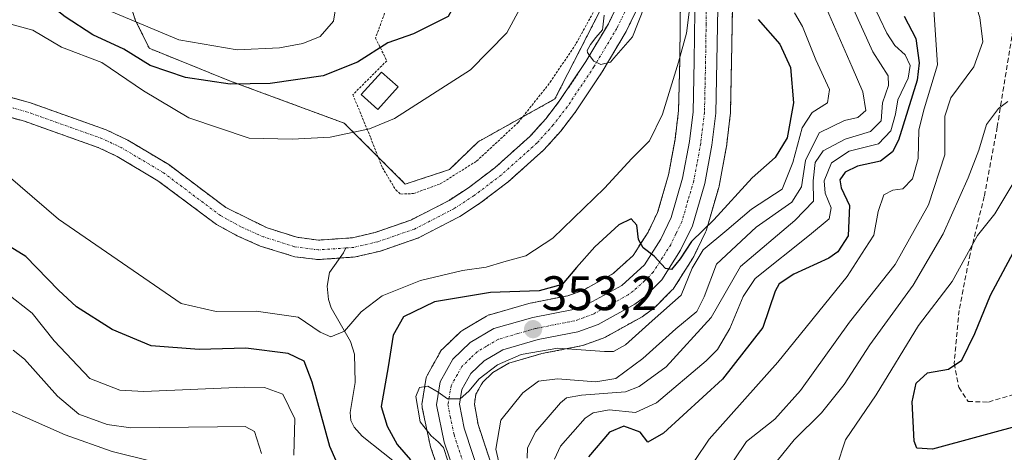
# Model space of a CAD drawing. Units: metres. Extents: x 596613 to 600051, y 4770757 to 4773120.
# Drawn here: x 598965 to 599169, y 4771963 to 4772052 of the extents above; entities that cross this region are included whole.
import ezdxf
from ezdxf.enums import TextEntityAlignment as Align

# ---------------------------------------------------------------- set-up
doc = ezdxf.new("R2010")
doc.units = ezdxf.units.M
doc.header["$MEASUREMENT"] = 0
for name, pattern in [('TRAZO_Y_PUNTO', [1, 0.5, -0.25, 0, -0.25]), ('TRAZOS', [0.75, 0.5, -0.25]), ('TRAZOSX2', [1.5, 1, -0.5])]:
    doc.linetypes.add(name, pattern=pattern)
for name, color, linetype, lineweight in [('Alambrada', 19, 'TRAZOS', 0), ('Arbolado forestal', 92, 'TRAZOS', 0), ('Arbolado forestal CxS', 92, 'Continuous', 0), ('Carretera de calzada única', 19, 'Continuous', 13), ('Carretera de calzada única Cxs', 19, 'Continuous', 13), ('Carretera de calzada única eje', 19, 'TRAZO_Y_PUNTO', 0), ('Carátula', 7, 'Continuous', 5), ('Corriente natural Cxs', 5, 'Continuous', 13), ('Corriente natural eje', 5, 'TRAZO_Y_PUNTO', 0), ('Corriente natural lineal', 142, 'Continuous', 13), ('Corriente natural superficial', 5, 'Continuous', 13), ('Curva de nivel maestra', 36, 'Continuous', 30), ('Curva de nivel normal', 36, 'Continuous', 0), ('Edificación ligera', 1, 'Continuous', 0), ('Edificación ligera Cxs', 1, 'Continuous', 0), ('Núcleo urbano', 19, 'Continuous', 0), ('Núcleo urbano CxS', 19, 'Continuous', 0), ('Prado', 92, 'Continuous', 0), ('Prado CxS', 92, 'Continuous', 0), ('Punto de cota en terreno', 7, 'Continuous', 0), ('Rótulo de punto de cota en terreno', 19, 'Continuous', 0), ('Senda', 19, 'TRAZOSX2', 0), ('Suelo desnudo', 252, 'Continuous', 0), ('Suelo desnudo CxS', 43, 'Continuous', 0)]:
    doc.layers.add(name, color=color, linetype=linetype, lineweight=lineweight)
doc.styles.add('Arial', font='txt', dxfattribs={"height": 0.2})

# ---------------------------------------------------------------- blocks, each defined once
blk = doc.blocks.new('*U156')
at = {"layer": 'Arbolado forestal CxS', "color": 92, "linetype": 'Continuous', "lineweight": 0}
for points in [[(599063.9, 4771957.42, 357.44), (599060.3, 4771968.34, 356.64), (599059.52, 4771972.54, 355.41), (599059.84, 4771974.57, 355.09), (599061.22, 4771977.03, 354.76), (599063.35, 4771979.06, 354.79), (599066.64, 4771980.99, 354.83), (599073.46, 4771982.97, 355.88), (599081.54, 4771984.56, 354.8), (599081.98, 4771984.68, 354.67), (599086.18, 4771986.19, 353.29), (599086.62, 4771986.39, 353.13), (599094.23, 4771990.62, 352), (599094.53, 4771990.81, 351.99), (599096.58, 4771992.32, 351.58), (599096.73, 4771992.44, 351.61), (599096.92, 4771992.62, 351.62), (599100.44, 4771996.14, 351.55), (599100.62, 4771996.33, 351.5), (599100.85, 4771996.65, 351.39), (599104.72, 4772002.74, 353.19), (599104.79, 4772002.85, 353.21), (599104.89, 4772003.05, 353.24), (599107.34, 4772008.12, 349.79), (599107.46, 4772008.39, 349.52), (599107.52, 4772008.58, 349.41), (599110.07, 4772017.32, 348.12), (599110.14, 4772017.61, 348.08), (599111.62, 4772025.56, 347.38), (599111.65, 4772025.73, 347.36), (599112.46, 4772032.31, 346.84), (599112.48, 4772032.62, 346.81), (599112.71, 4772043.33, 346.14), (599113.03, 4772061.66, 346.72)], [(598960.95, 4772032.56, 343.24), (598966.49, 4772031.03, 342.68), (598981.85, 4772025.56, 342.31), (598985.67, 4772023.75, 342.19), (598994.09, 4772018.73, 341.87), (599006.16, 4772009.7, 341.77), (599010.45, 4772007.36, 341.52), (599015.25, 4772005.22, 341.48), (599022.41, 4772003.01, 341.22), (599027.18, 4772002.42, 341.32), (599034.92, 4772002.97, 341.47), (599040.12, 4772004.2, 341.48), (599047.95, 4772006.9, 341.39), (599056.51, 4772011.33, 342.43), (599060.62, 4772014.01, 342), (599066.53, 4772018.51, 341.74), (599073.9, 4772025.12, 341.63), (599077.38, 4772028.98, 341.11), (599080.45, 4772032.98, 340.69), (599085.96, 4772041.24, 340.24), (599090.92, 4772049.6, 339.61), (599093.08, 4772054.03, 340.05)], [(599102.19, 4772058.95, 342.51), (599102.01, 4772043.55, 345.07), (599101.76, 4772033.23, 346.94), (599101.04, 4772027.28, 347.24), (599099.68, 4772019.95, 347.96), (599097.42, 4772012.19, 349.14), (599095.45, 4772008.12, 349.66), (599092.38, 4772003.29, 350.18), (599092.38, 4772003.29, 350.18), (599088.24, 4771999.55, 350.85), (599081.97, 4771996.06, 351.46), (599078.89, 4771994.96, 351.51), (599071.06, 4771993.41, 351.79), (599070.81, 4771993.35, 351.81), (599062.72, 4771991.03, 352.77), (599062.52, 4771990.97, 352.8), (599062.03, 4771990.74, 352.91), (599057.14, 4771987.83, 354.09), (599056.74, 4771987.55, 354.13), (599056.6, 4771987.42, 354.15), (599052.98, 4771983.97, 354.39), (599052.75, 4771983.73, 354.4), (599052.44, 4771983.28, 354.43), (599049.84, 4771978.61, 354.3), (599049.64, 4771978.18, 354.28), (599049.5, 4771977.65, 354.31), (599048.73, 4771972.87, 354.89), (599048.69, 4771972.5, 354.89), (599048.7, 4771972.14, 354.9), (599048.75, 4771971.78, 354.92), (599050.36, 4771964.08, 354.22), (599050.46, 4771963.73, 354.21), (599053.6, 4771954.43, 352.89)], [(598989.39, 4772052.04, 354.9), (598992.28, 4772046.12, 352.05), (599009.21, 4772039.28, 350.24), (599032.63, 4772030.63, 345.85), (599045.24, 4772018.02, 342.14), (599054.36, 4772021.04, 341.83), (599060.31, 4772026.8, 341.59), (599076.2, 4772035.65, 340.6), (599086.95, 4772056.71, 340.12)], [(599089.36, 4772055.53, 339.88), (599087.24, 4772051.21, 339.88), (599082.57, 4772043.37, 340.31), (599077.1, 4772035.17, 340.52), (599074.3, 4772031.55, 340.84), (599071.07, 4772027.96, 341.24), (599063.77, 4772021.42, 341.56), (599063.77, 4772021.42, 341.56), (599058.32, 4772017.29, 341.89), (599054.29, 4772014.67, 342.27), (599046.37, 4772010.59, 341.01), (599039.01, 4772008.05, 340.88), (599034.32, 4772006.94, 341.14), (599027.31, 4772006.44, 341.41), (599022.79, 4772007.05, 341.48), (599016.65, 4772008.98, 341.54), (599008.1, 4772013.21, 341.83), (598996.32, 4772022.06, 342.19), (598987.83, 4772027.14, 342.58), (598983.38, 4772029.26, 342.62), (598967.69, 4772034.85, 342.89), (598961.64, 4772036.52, 343.36)]]:
    blk.add_polyline3d(points, dxfattribs=at)
blk = doc.blocks.new('*U159')
at = {"layer": 'Núcleo urbano CxS', "color": 19, "linetype": 'Continuous', "lineweight": 0}
for points in [[(599053.6, 4771954.43, 352.89), (599050.46, 4771963.73, 354.21), (599050.36, 4771964.08, 354.22), (599048.75, 4771971.78, 354.92), (599048.7, 4771972.14, 354.9), (599048.69, 4771972.5, 354.89), (599048.73, 4771972.87, 354.89), (599049.5, 4771977.65, 354.31), (599049.64, 4771978.18, 354.28), (599049.84, 4771978.61, 354.3), (599052.44, 4771983.28, 354.43), (599052.75, 4771983.73, 354.4), (599052.98, 4771983.97, 354.39), (599056.6, 4771987.42, 354.15), (599056.74, 4771987.55, 354.13), (599057.14, 4771987.83, 354.09), (599062.03, 4771990.74, 352.91), (599062.52, 4771990.97, 352.8), (599062.72, 4771991.03, 352.77), (599070.81, 4771993.35, 351.81), (599071.06, 4771993.41, 351.79), (599078.89, 4771994.96, 351.51), (599081.97, 4771996.06, 351.46), (599088.24, 4771999.55, 350.85), (599092.38, 4772003.29, 350.18), (599095.45, 4772008.12, 349.66), (599097.42, 4772012.19, 349.14), (599099.68, 4772019.95, 347.96), (599101.04, 4772027.28, 347.24), (599101.76, 4772033.23, 346.94), (599102.01, 4772043.55, 345.07), (599102.19, 4772058.95, 342.51)], [(599113.03, 4772061.66, 346.72), (599112.71, 4772043.33, 346.14), (599112.48, 4772032.62, 346.81), (599112.46, 4772032.31, 346.84), (599111.65, 4772025.73, 347.36), (599111.62, 4772025.56, 347.38), (599110.14, 4772017.61, 348.08), (599110.07, 4772017.32, 348.12), (599107.52, 4772008.58, 349.41), (599107.46, 4772008.39, 349.52), (599107.34, 4772008.12, 349.79), (599104.89, 4772003.05, 353.24), (599104.79, 4772002.85, 353.21), (599104.72, 4772002.74, 353.19), (599100.85, 4771996.65, 351.39), (599100.62, 4771996.33, 351.5), (599100.44, 4771996.14, 351.55), (599096.92, 4771992.62, 351.62), (599096.73, 4771992.44, 351.61), (599096.58, 4771992.32, 351.58), (599094.53, 4771990.81, 351.99), (599094.23, 4771990.62, 352), (599086.62, 4771986.39, 353.13), (599086.18, 4771986.19, 353.29), (599081.98, 4771984.68, 354.67), (599081.54, 4771984.56, 354.8), (599073.46, 4771982.97, 355.88), (599066.64, 4771980.99, 354.83), (599063.35, 4771979.06, 354.79), (599061.22, 4771977.03, 354.76), (599059.84, 4771974.57, 355.09), (599059.52, 4771972.54, 355.41), (599060.3, 4771968.34, 356.64), (599063.9, 4771957.42, 357.44)]]:
    blk.add_polyline3d(points, dxfattribs=at)
blk = doc.blocks.new('*U169')
at = {"layer": 'Prado CxS', "color": 92, "linetype": 'Continuous', "lineweight": 0}
blk.add_polyline3d([(599086.95, 4772056.71, 340.12), (599076.2, 4772035.65, 340.6), (599060.31, 4772026.8, 341.59), (599054.36, 4772021.04, 341.83), (599045.24, 4772018.02, 342.14), (599032.63, 4772030.63, 345.85), (599009.21, 4772039.28, 350.24), (598992.28, 4772046.12, 352.05), (598989.39, 4772052.04, 354.9)], dxfattribs=at)
blk = doc.blocks.new('*U267')
at = {"layer": 'Curva de nivel maestra', "color": 36, "linetype": 'Continuous', "lineweight": 30}
blk.add_polyline3d([(599173.8, 4771968.52, 400), (599154.3, 4771963.21, 400), (599151.03, 4771963.45, 400), (599150.51, 4771964.87, 400), (599150.09, 4771973.04, 400), (599150.92, 4771976.88, 400), (599153.27, 4771979.02, 400), (599157.56, 4771979.79, 400), (599160.38, 4771981.62, 400), (599163.06, 4771987.15, 400), (599166.26, 4771995.09, 400), (599171.53, 4772004.89, 400)], dxfattribs=at)
blk = doc.blocks.new('5PATER')
at = {"layer": 'Carátula', "linetype": 'Continuous', "lineweight": 5}
h = blk.add_hatch(color=250, dxfattribs=at)
edge = h.paths.add_edge_path()
edge.add_ellipse((0, 0.01), major_axis=(-1.33, -1.34), ratio=0.999422, start_angle=0, end_angle=360)

msp = doc.modelspace()

# ---------------------------------------------------------------- linework, layer by layer
at = {"layer": 'Alambrada', "color": 19, "linetype": 'TRAZOS', "lineweight": 0}
msp.add_polyline3d([(599040.96, 4772053.38, 352.43), (599039.08, 4772048.23, 351.27), (599041.42, 4772043.55, 352.22), (599034.4, 4772036.53, 348.74), (599038.08, 4772027.61, 359.49), (599040.51, 4772021.42, 359.13), (599043.25, 4772016.86, 354.98), (599044.3, 4772015.97, 356.09), (599046.92, 4772016.08, 351.8), (599052.48, 4772018.08, 347.98), (599060, 4772022.8, 349.19), (599068.62, 4772030.8, 347.37), (599075.23, 4772039.1, 347.04), (599080.6, 4772047.18, 355.1), (599085.24, 4772055.55, 340.48)], dxfattribs=at)
at = {"layer": 'Arbolado forestal', "color": 92, "linetype": 'TRAZOS', "lineweight": 0}
for points in [[(598988.07, 4772056.23, 356.25), (598989.39, 4772052.04, 354.9), (598992.28, 4772046.12, 352.05), (599009.21, 4772039.28, 350.24), (599032.63, 4772030.63, 345.85), (599039.65, 4772023.62, 343.35), (599045.24, 4772018.03, 342.14), (599054.36, 4772021.04, 341.83), (599060.31, 4772026.8, 341.59), (599069.52, 4772031.93, 341.17), (599076.2, 4772035.65, 340.6), (599086.95, 4772056.71, 340.12), (599087.06, 4772060.1, 340.32), (599088.47, 4772101.74, 339.94), (599090.32, 4772156.42, 338.5), (599092.51, 4772164.56, 338.67)], [(599063.9, 4771957.42, 357.44), (599060.3, 4771968.34, 356.64), (599059.52, 4771972.54, 355.41), (599059.84, 4771974.57, 355.09), (599061.22, 4771977.03, 354.76), (599063.35, 4771979.06, 354.79), (599066.64, 4771980.99, 354.83), (599073.46, 4771982.97, 355.88), (599081.54, 4771984.56, 354.8), (599081.97, 4771984.68, 354.67), (599086.18, 4771986.19, 353.29), (599086.62, 4771986.39, 353.13), (599094.23, 4771990.62, 352), (599094.53, 4771990.82, 351.99), (599096.58, 4771992.33, 351.58), (599096.73, 4771992.44, 351.61), (599096.92, 4771992.62, 351.62), (599100.44, 4771996.14, 351.55), (599100.62, 4771996.33, 351.5), (599100.85, 4771996.65, 351.39), (599104.72, 4772002.74, 353.19), (599104.79, 4772002.85, 353.21), (599104.89, 4772003.05, 353.24), (599107.34, 4772008.12, 349.79), (599107.46, 4772008.39, 349.52), (599107.52, 4772008.58, 349.41), (599110.07, 4772017.32, 348.12), (599110.14, 4772017.61, 348.08), (599111.62, 4772025.57, 347.38), (599111.65, 4772025.73, 347.36), (599112.46, 4772032.31, 346.84), (599112.48, 4772032.62, 346.81), (599112.71, 4772043.33, 346.14), (599113.03, 4772061.66, 346.72)], [(599102.19, 4772058.95, 342.51), (599102.01, 4772043.55, 345.07), (599101.76, 4772033.23, 346.94), (599101.04, 4772027.28, 347.24), (599099.68, 4772019.95, 347.96), (599097.42, 4772012.19, 349.14), (599095.45, 4772008.12, 349.66), (599092.37, 4772003.29, 350.18), (599088.24, 4771999.55, 350.85), (599081.97, 4771996.06, 351.46), (599078.89, 4771994.96, 351.51), (599071.06, 4771993.41, 351.79), (599070.81, 4771993.35, 351.81), (599062.72, 4771991.03, 352.77), (599062.52, 4771990.97, 352.8), (599062.03, 4771990.74, 352.91), (599057.14, 4771987.83, 354.09), (599056.74, 4771987.55, 354.13), (599056.6, 4771987.42, 354.15), (599052.98, 4771983.97, 354.39), (599052.75, 4771983.73, 354.4), (599052.44, 4771983.28, 354.43), (599049.84, 4771978.61, 354.3), (599049.64, 4771978.18, 354.28), (599049.5, 4771977.65, 354.31), (599048.73, 4771972.87, 354.89), (599048.69, 4771972.51, 354.89), (599048.7, 4771972.14, 354.9), (599048.75, 4771971.78, 354.92), (599050.36, 4771964.08, 354.22), (599050.46, 4771963.73, 354.21), (599053.6, 4771954.43, 352.89)], [(598960.95, 4772032.56, 343.24), (598966.49, 4772031.03, 342.68), (598981.85, 4772025.56, 342.31), (598985.67, 4772023.75, 342.19), (598994.09, 4772018.73, 341.87), (599006.16, 4772009.7, 341.77), (599010.45, 4772007.36, 341.52), (599015.25, 4772005.22, 341.48), (599022.41, 4772003.01, 341.22), (599027.18, 4772002.42, 341.32), (599031.71, 4772002.74, 341.25), (599034.92, 4772002.97, 341.47), (599040.12, 4772004.2, 341.48), (599047.95, 4772006.9, 341.39), (599056.51, 4772011.33, 342.43), (599060.62, 4772014.01, 342), (599066.53, 4772018.51, 341.74), (599073.9, 4772025.12, 341.63), (599077.38, 4772028.98, 341.11), (599080.45, 4772032.98, 340.69), (599085.96, 4772041.24, 340.24), (599090.92, 4772049.6, 339.61), (599093.08, 4772054.03, 340.05)], [(599089.36, 4772055.53, 339.88), (599087.24, 4772051.21, 339.88), (599082.57, 4772043.37, 340.31), (599077.1, 4772035.17, 340.52), (599074.3, 4772031.55, 340.84), (599071.07, 4772027.96, 341.24), (599063.77, 4772021.42, 341.56), (599058.32, 4772017.29, 341.89), (599054.29, 4772014.67, 342.27), (599046.37, 4772010.59, 341.01), (599039.01, 4772008.05, 340.88), (599034.32, 4772006.94, 341.14), (599027.31, 4772006.44, 341.41), (599022.79, 4772007.05, 341.48), (599016.65, 4772008.98, 341.54), (599008.1, 4772013.21, 341.83), (598996.32, 4772022.06, 342.19), (598987.83, 4772027.14, 342.58), (598983.38, 4772029.26, 342.62), (598967.69, 4772034.85, 342.89), (598961.64, 4772036.52, 343.36)]]:
    msp.add_polyline3d(points, dxfattribs=at)
at = {"layer": 'Carretera de calzada única', "color": 19, "linetype": 'Continuous', "lineweight": 13}
for points in [[(599110.03, 4772061.84, 345.92), (599109.71, 4772043.39, 346.1), (599109.48, 4772032.68, 346.8), (599108.67, 4772026.1, 347.4), (599107.19, 4772018.16, 348.09), (599104.64, 4772009.42, 348.84), (599102.19, 4772004.35, 350.1), (599098.32, 4771998.26, 350.44), (599094.8, 4771994.74, 350.82), (599092.75, 4771993.23, 351.1), (599085.16, 4771989.01, 352.01), (599080.96, 4771987.5, 353.01), (599072.75, 4771985.89, 354.3), (599065.44, 4771983.77, 353.84), (599061.53, 4771981.47, 354.14), (599058.82, 4771978.89, 354.42), (599056.96, 4771975.57, 354.61), (599056.48, 4771972.5, 354.68), (599057.39, 4771967.59, 355.29), (599061.05, 4771956.48, 355.83)], [(599056.51, 4771955.18, 354.91), (599053.3, 4771964.69, 354.91), (599051.69, 4771972.39, 355.05), (599052.46, 4771977.15, 354.85), (599055.05, 4771981.8, 354.47), (599058.67, 4771985.25, 354.11), (599063.55, 4771988.15, 353.67), (599071.64, 4771990.47, 352.63), (599079.69, 4771992.06, 352.21), (599083.21, 4771993.32, 351.91), (599090, 4771997.09, 350.92), (599094.69, 4772001.34, 350.18), (599098.07, 4772006.66, 349.49), (599100.23, 4772011.11, 349), (599102.6, 4772019.25, 348.13), (599104.01, 4772026.82, 347.47), (599104.76, 4772033.01, 346.95), (599105.01, 4772043.5, 345.79), (599105.19, 4772058.91, 344.82)]]:
    msp.add_polyline3d(points, dxfattribs=at)
at = {"layer": 'Carretera de calzada única Cxs', "color": 19, "linetype": 'Continuous', "lineweight": 13}
for points in [[(599110.03, 4772061.84, 345.92), (599109.71, 4772043.39, 346.1), (599109.48, 4772032.68, 346.8), (599108.67, 4772026.1, 347.4), (599107.19, 4772018.16, 348.09), (599104.64, 4772009.42, 348.84), (599102.19, 4772004.35, 350.1), (599098.32, 4771998.26, 350.44), (599094.8, 4771994.74, 350.82), (599092.75, 4771993.23, 351.1), (599085.16, 4771989.01, 352.01), (599080.96, 4771987.5, 353.01), (599072.75, 4771985.89, 354.3), (599065.44, 4771983.77, 353.84), (599061.53, 4771981.47, 354.14), (599058.82, 4771978.89, 354.42), (599056.96, 4771975.57, 354.61), (599056.48, 4771972.5, 354.68), (599057.39, 4771967.59, 355.29), (599061.05, 4771956.48, 355.83)], [(599056.51, 4771955.18, 354.91), (599053.3, 4771964.69, 354.91), (599051.69, 4771972.39, 355.05), (599052.46, 4771977.15, 354.85), (599055.05, 4771981.8, 354.47), (599058.67, 4771985.25, 354.11), (599063.55, 4771988.15, 353.67), (599071.64, 4771990.47, 352.63), (599079.69, 4771992.06, 352.21), (599083.21, 4771993.32, 351.91), (599090, 4771997.09, 350.92), (599094.69, 4772001.34, 350.18), (599098.07, 4772006.66, 349.49), (599100.23, 4772011.11, 349), (599102.6, 4772019.25, 348.13), (599104.01, 4772026.82, 347.47), (599104.76, 4772033.01, 346.95), (599105.01, 4772043.5, 345.79), (599105.19, 4772058.91, 344.82)]]:
    msp.add_polyline3d(points, dxfattribs=at)
at = {"layer": 'Carretera de calzada única eje', "color": 19, "linetype": 'TRAZO_Y_PUNTO', "lineweight": 0}
msp.add_polyline3d([(599107.6, 4772060.38, 345.82), (599107.46, 4772051.15, 345.81), (599107.35, 4772043.43, 346.14), (599107.23, 4772038.19, 346.49), (599107.12, 4772032.84, 346.92), (599106.73, 4772029.56, 347.21), (599106.35, 4772026.46, 347.47), (599104.89, 4772018.69, 348.11), (599103.71, 4772014.64, 348.5), (599102.44, 4772010.26, 348.91), (599101.21, 4772007.74, 349.19), (599100.14, 4772005.51, 349.48), (599098.44, 4772002.84, 349.84), (599096.51, 4771999.8, 350.19), (599094.75, 4771998.04, 350.48), (599092.39, 4771995.91, 350.83), (599091.37, 4771995.16, 350.96), (599087.57, 4771993.05, 351.55), (599084.17, 4771991.17, 351.96), (599082.07, 4771990.41, 352.18), (599080.32, 4771989.77, 352.35), (599072.19, 4771988.18, 353.28), (599068.53, 4771987.11, 353.67), (599064.5, 4771985.96, 353.74), (599062.05, 4771984.51, 353.89), (599060.1, 4771983.35, 354.08), (599058.75, 4771982.07, 354.27), (599056.94, 4771980.34, 354.41), (599056.01, 4771978.68, 354.48), (599054.71, 4771976.35, 354.68), (599054.07, 4771972.43, 354.87), (599054.53, 4771969.99, 354.91), (599055.35, 4771966.15, 354.93), (599057.17, 4771960.59, 355.29)], dxfattribs=at)
at = {"layer": 'Corriente natural Cxs', "color": 5, "linetype": 'Continuous', "lineweight": 13}
for points in [[(599093.08, 4772054.03, 340.05), (599090.92, 4772049.6, 339.61), (599085.96, 4772041.24, 340.24), (599080.45, 4772032.98, 340.69), (599077.38, 4772028.98, 341.11), (599073.9, 4772025.12, 341.63), (599066.53, 4772018.51, 341.74), (599060.62, 4772014.01, 342), (599056.51, 4772011.33, 342.43), (599047.95, 4772006.9, 341.39), (599040.12, 4772004.2, 341.48), (599034.92, 4772002.97, 341.47), (599027.18, 4772002.42, 341.32), (599022.41, 4772003.01, 341.22), (599015.25, 4772005.22, 341.48), (599010.45, 4772007.36, 341.52), (599006.16, 4772009.7, 341.77), (598994.09, 4772018.73, 341.87), (598985.67, 4772023.75, 342.19), (598981.85, 4772025.56, 342.31), (598966.49, 4772031.03, 342.68), (598960.95, 4772032.56, 343.24)], [(598961.64, 4772036.52, 343.36), (598967.69, 4772034.85, 342.89), (598983.38, 4772029.26, 342.62), (598987.83, 4772027.14, 342.58), (598996.32, 4772022.06, 342.19), (599008.1, 4772013.21, 341.83), (599016.65, 4772008.98, 341.54), (599022.79, 4772007.05, 341.48), (599027.31, 4772006.44, 341.41), (599034.32, 4772006.94, 341.14), (599039.01, 4772008.05, 340.88), (599046.37, 4772010.59, 341.01), (599054.29, 4772014.67, 342.27), (599058.32, 4772017.29, 341.89), (599063.77, 4772021.42, 341.56), (599071.07, 4772027.96, 341.24), (599074.3, 4772031.55, 340.84), (599077.1, 4772035.17, 340.52), (599082.57, 4772043.37, 340.31), (599087.24, 4772051.21, 339.88), (599089.36, 4772055.53, 339.88)]]:
    msp.add_polyline3d(points, dxfattribs=at)
at = {"layer": 'Corriente natural eje', "color": 5, "linetype": 'TRAZO_Y_PUNTO', "lineweight": 0}
for points in [[(599091.22, 4772054.77, 339.64), (599089, 4772050.25, 339.72), (599084.27, 4772042.31, 340.22), (599078.73, 4772034.01, 340.5), (599075.84, 4772030.27, 340.88), (599072.49, 4772026.54, 341.39), (599065.04, 4772019.88, 341.63), (599059.47, 4772015.65, 341.96), (599055.3, 4772012.94, 342.41), (599047.16, 4772008.75, 340.88), (599039.57, 4772006.13, 341.16), (599034.62, 4772004.95, 341.22), (599032.93, 4772004.83, 341.15)], [(599032.93, 4772004.83, 341.15), (599027.25, 4772004.43, 341.23), (599022.35, 4772005.09, 341.29), (599015.96, 4772007.1, 341.48), (599011.34, 4772009.16, 341.5), (599007, 4772011.54, 341.78), (598995.21, 4772020.4, 342.02), (598986.61, 4772025.52, 342.34), (598982.62, 4772027.41, 342.46), (598967.09, 4772032.94, 342.71), (598960.59, 4772034.73, 343.25), (598953.54, 4772035.41, 343.92), (598944.87, 4772034.55, 343.06), (598930.06, 4772037.99, 343.54), (598921.19, 4772040.24, 344.08), (598911.93, 4772040.31, 344.37), (598903.2, 4772038.85, 345.42), (598900.77, 4772037.54, 345.71)]]:
    msp.add_polyline3d(points, dxfattribs=at)
at = {"layer": 'Corriente natural lineal', "color": 142, "linetype": 'Continuous', "lineweight": 13}
msp.add_polyline3d([(599032.93, 4772004.83, 341.15), (599032.47, 4772003.79, 341.12), (599029.56, 4771999.78, 341.87), (599029.05, 4771996.93, 342.46), (599029.34, 4771994.18, 343.08), (599029.91, 4771992.48, 343.47), (599033.88, 4771985.47, 346.38), (599034.72, 4771982.86, 347.1), (599034.9, 4771977.01, 347.56), (599033.85, 4771970.82, 347.86), (599033.97, 4771969.18, 347.88), (599034.64, 4771967.77, 347.99), (599036.32, 4771965.92, 347.97), (599045, 4771959, 348.79)], dxfattribs=at)
at = {"layer": 'Corriente natural superficial', "color": 5, "linetype": 'Continuous', "lineweight": 13}
for points in [[(599093.08, 4772054.03, 340.05), (599090.92, 4772049.6, 339.61), (599085.96, 4772041.24, 340.24), (599080.45, 4772032.98, 340.69), (599077.38, 4772028.98, 341.11), (599073.9, 4772025.12, 341.63), (599066.53, 4772018.51, 341.74), (599060.62, 4772014.01, 342), (599056.51, 4772011.33, 342.43), (599047.95, 4772006.9, 341.39), (599040.12, 4772004.2, 341.48), (599034.92, 4772002.97, 341.47), (599027.18, 4772002.42, 341.32), (599022.41, 4772003.01, 341.22), (599015.25, 4772005.22, 341.48), (599010.45, 4772007.36, 341.52), (599006.16, 4772009.7, 341.77), (598994.09, 4772018.73, 341.87), (598985.67, 4772023.75, 342.19), (598981.85, 4772025.56, 342.31), (598966.49, 4772031.03, 342.68), (598960.95, 4772032.56, 343.24)], [(598961.64, 4772036.52, 343.36), (598967.69, 4772034.85, 342.89), (598983.38, 4772029.26, 342.62), (598987.83, 4772027.14, 342.58), (598996.32, 4772022.06, 342.19), (599008.1, 4772013.21, 341.83), (599016.65, 4772008.98, 341.54), (599022.79, 4772007.05, 341.48), (599027.31, 4772006.44, 341.41), (599034.32, 4772006.94, 341.14), (599039.01, 4772008.05, 340.88), (599046.37, 4772010.59, 341.01), (599054.29, 4772014.67, 342.27), (599058.32, 4772017.29, 341.89), (599063.77, 4772021.42, 341.56), (599071.07, 4772027.96, 341.24), (599074.3, 4772031.55, 340.84), (599077.1, 4772035.17, 340.52), (599082.57, 4772043.37, 340.31), (599087.24, 4772051.21, 339.88), (599089.36, 4772055.53, 339.88)]]:
    msp.add_polyline3d(points, dxfattribs=at)
at = {"layer": 'Curva de nivel maestra', "color": 36, "linetype": 'Continuous', "lineweight": 30}
for points in [[(599066.96, 4772083.94, 350), (599066.74, 4772082.64, 350), (599062.93, 4772068.46, 350), (599054.1, 4772052.72, 350), (599046.93, 4772049.14, 350), (599041.6, 4772047.23, 350), (599035.35, 4772043.26, 350), (599028.25, 4772040.42, 350), (599017.28, 4772038.82, 350), (599009.01, 4772038.69, 350), (598999.77, 4772040.07, 350), (598992.5, 4772042.54, 350), (598987, 4772045.95, 350), (598980.59, 4772048.91, 350), (598974.92, 4772052.62, 350), (598968.43, 4772057.82, 350), (598962.52, 4772059.91, 350)], [(599118.26, 4772052.08, 350), (599122.68, 4772047.01, 350), (599124.93, 4772042.15, 350), (599125.5, 4772034.82, 350), (599124.2, 4772027.59, 350), (599121.77, 4772023.57, 350), (599116.99, 4772019.32, 350), (599109.07, 4772010.66, 350), (599104.43, 4772006.2, 350), (599102.1, 4772002.57, 350), (599100.31, 4772000.35, 350), (599099.03, 4772000.6, 350), (599096.69, 4772003.1, 350), (599094.41, 4772004.89, 350), (599093.48, 4772006.56, 350), (599093.11, 4772009.56, 350), (599091.97, 4772010.85, 350), (599089.42, 4772009.6, 350), (599084.46, 4772005.08, 350), (599080.62, 4772000.82, 350), (599077.7, 4771997.3, 350), (599072.93, 4771995.95, 350), (599062.89, 4771995.6, 350), (599051.3, 4771993.7, 350), (599044.84, 4771990.61, 350), (599042.73, 4771986.77, 350), (599041.69, 4771980.23, 350), (599040.26, 4771972.06, 350), (599041.48, 4771967.97, 350), (599043.56, 4771964.18, 350), (599046.33, 4771961.02, 350)], [(599148.39, 4772052.79, 375), (599150.86, 4772048.16, 375), (599151.53, 4772043.11, 375), (599151.12, 4772039.54, 375), (599147.22, 4772027.11, 375), (599145.99, 4772024.73, 375), (599143.54, 4772022.78, 375), (599138.77, 4772021.78, 375), (599136.24, 4772020.48, 375), (599135.13, 4772018.91, 375), (599135.38, 4772017.29, 375), (599137.11, 4772013.61, 375), (599136.83, 4772007.34, 375), (599134.69, 4772004.01, 375), (599132.85, 4772002.69, 375), (599125.6, 4771999.44, 375), (599122.57, 4771997.39, 375), (599121.72, 4771995.91, 375), (599119.16, 4771988.4, 375), (599110.82, 4771977.7, 375), (599098.66, 4771966.5, 375), (599095.38, 4771964.65, 375), (599093.8, 4771966.76, 375), (599090.47, 4771968, 375), (599087.48, 4771966.71, 375), (599083.16, 4771961.65, 375)], [(599032.27, 4771957.85, 350), (599029.64, 4771963.8, 350), (599026.01, 4771977.06, 350), (599024.35, 4771981.41, 350), (599021, 4771982.99, 350), (599012.26, 4771984.1, 350), (599002.61, 4771983.82, 350), (598992.7, 4771984.6, 350), (598984.63, 4771987.99, 350), (598977.26, 4771992.67, 350), (598973.54, 4771996.08, 350), (598966.79, 4772003.09, 350), (598956.1, 4772009.59, 350)]]:
    msp.add_polyline3d(points, dxfattribs=at)
at = {"layer": 'Curva de nivel normal', "color": 36, "linetype": 'Continuous', "lineweight": 0}
for points in [[(599110.74, 4771957.21, 385), (599115.84, 4771964.82, 385), (599121.66, 4771969.43, 385), (599126.98, 4771975.32, 385), (599137.1, 4771989.49, 385), (599146.56, 4772001.4, 385), (599153.48, 4772013.72, 385), (599156.82, 4772024.12, 385), (599156.86, 4772032.1, 385), (599158.06, 4772035.91, 385), (599162.82, 4772042.28, 385), (599164.66, 4772047.44, 385), (599164.1, 4772052.48, 385), (599161.52, 4772060.56, 385), (599161.4, 4772062.89, 385), (599162.57, 4772066.31, 385), (599165.79, 4772072.47, 385), (599168.5, 4772089.57, 385), (599171.87, 4772102.9, 385)], [(599047.33, 4772085.67, 355), (599048.08, 4772085, 355), (599045.86, 4772082.23, 355), (599042.51, 4772077.76, 355), (599040.12, 4772076.32, 355), (599037.98, 4772074.72, 355), (599035.14, 4772070.89, 355), (599031.92, 4772067.36, 355), (599031.43, 4772066.12, 355), (599038.85, 4772064.82, 355), (599033.41, 4772060.89, 355), (599031.34, 4772057.82, 355), (599030.41, 4772051.76, 355), (599027.65, 4772048.59, 355), (599024.04, 4772047.1, 355), (599019.21, 4772046.25, 355), (599010.5, 4772045.8, 355), (598998.4, 4772047.9, 355), (598983.07, 4772054.26, 355), (598977.72, 4772057.56, 355), (598973.49, 4772062.1, 355), (598967, 4772066.28, 355), (598956.31, 4772070.25, 355)], [(599065.52, 4771956.35, 360), (599063.95, 4771963.19, 360), (599064.99, 4771969.24, 360), (599069.56, 4771974.86, 360), (599072.8, 4771977.31, 360), (599076.71, 4771977.77, 360), (599084.64, 4771977.13, 360), (599088.77, 4771977.86, 360), (599094.37, 4771981.94, 360), (599101.19, 4771988.09, 360), (599105.53, 4771991.67, 360), (599107.05, 4771994.7, 360), (599109.59, 4772001.45, 360), (599117.83, 4772009.13, 360), (599125.2, 4772014.29, 360), (599127.18, 4772017.49, 360), (599128, 4772022.91, 360), (599130.82, 4772028.65, 360), (599136.06, 4772031.21, 360), (599138.85, 4772031.79, 360), (599140.46, 4772033.28, 360), (599139.88, 4772037.09, 360), (599137.69, 4772042.19, 360), (599129.96, 4772059.92, 360)], [(599096.05, 4772058.14, 340), (599092.24, 4772048.46, 340), (599088.38, 4772044.07, 340), (599087.71, 4772043.27, 340), (599085.71, 4772042.76, 340), (599084.27, 4772043.49, 340), (599083.33, 4772044.65, 340), (599082.95, 4772045.27, 340), (599082.84, 4772045.67, 340), (599083.56, 4772046.94, 340), (599084.64, 4772048.37, 340), (599086.02, 4772049.94, 340), (599086.12, 4772050.52, 340), (599086.36, 4772053, 340)], [(598957.51, 4772052.75, 345), (598968.19, 4772049.88, 345), (598974.1, 4772046.39, 345), (598982.47, 4772043.19, 345), (598991.12, 4772037.34, 345), (599000.44, 4772031.76, 345), (599012.95, 4772027.54, 345), (599021.83, 4772027.3, 345), (599029.7, 4772027.71, 345), (599037.87, 4772029.5, 345), (599042.98, 4772031.57, 345), (599058.71, 4772041.66, 345), (599066.21, 4772049.32, 345), (599070.37, 4772057.06, 345)], [(599154.37, 4772057.23, 380), (599155.29, 4772042.67, 380), (599152.54, 4772033.59, 380), (599151.45, 4772029.25, 380), (599151.35, 4772023.36, 380), (599150.15, 4772019.13, 380), (599148.13, 4772017.08, 380), (599146.1, 4772016.78, 380), (599144.24, 4772015.81, 380), (599143.05, 4772012.4, 380), (599142.16, 4772007.49, 380), (599140.33, 4772004.71, 380), (599136.63, 4771998.94, 380), (599122.32, 4771981.18, 380), (599108.1, 4771965.28, 380), (599102.19, 4771956.45, 380)], [(599137.63, 4772054.98, 365), (599141.96, 4772045.42, 365), (599145.12, 4772040.46, 365), (599145.15, 4772038.4, 365), (599143.93, 4772034.82, 365), (599143.7, 4772031.15, 365), (599141.44, 4772028.93, 365), (599136.24, 4772027.32, 365), (599131.66, 4772024.95, 365), (599130.04, 4772022.49, 365), (599129.62, 4772018.7, 365), (599129.65, 4772014.54, 365), (599125.8, 4772010.53, 365), (599114.55, 4772001.01, 365), (599108.51, 4771990.44, 365), (599099.19, 4771980.22, 365), (599093.62, 4771976.17, 365), (599090.78, 4771975.11, 365), (599081.68, 4771974.39, 365), (599078.59, 4771973.83, 365), (599077.31, 4771972.81, 365), (599072.23, 4771966.88, 365), (599070.53, 4771963.51, 365), (599070.45, 4771961.37, 365)], [(599076.11, 4771961.15, 370), (599077.37, 4771963.82, 370), (599082.41, 4771969.63, 370), (599084.08, 4771970.75, 370), (599087.41, 4771971.35, 370), (599092.86, 4771970.77, 370), (599097.19, 4771972.77, 370), (599107.49, 4771981.49, 370), (599109.82, 4771983.81, 370), (599112.38, 4771988.15, 370), (599115.09, 4771994.77, 370), (599117.6, 4771998.49, 370), (599128.82, 4772007.49, 370), (599132.89, 4772010.82, 370), (599133.29, 4772013.1, 370), (599132.06, 4772016.18, 370), (599131.85, 4772018.73, 370), (599133.4, 4772022.43, 370), (599137.08, 4772024.84, 370), (599143.08, 4772026.38, 370), (599145.67, 4772029.03, 370), (599146.62, 4772032.49, 370), (599147.1, 4772035.45, 370), (599149.28, 4772039.94, 370), (599149.67, 4772042.59, 370), (599148.6, 4772044.78, 370), (599146.47, 4772046.72, 370), (599144.85, 4772049.23, 370), (599141.95, 4772055.34, 370)], [(599103.94, 4772053.62, 345), (599103.38, 4772049.22, 345), (599101.76, 4772043.25, 345), (599098.45, 4772032.49, 345), (599095.78, 4772026.96, 345), (599092.1, 4772023.35, 345), (599086.43, 4772017.19, 345), (599075.79, 4772006.84, 345), (599070.15, 4772003.21, 345), (599065.64, 4772001.99, 345), (599061.97, 4772000.85, 345), (599057.1, 4772000.17, 345), (599048.36, 4771998.07, 345), (599040.46, 4771994.92, 345), (599036.1, 4771991.61, 345), (599032.65, 4771987.6, 345), (599029.81, 4771986.45, 345), (599027.65, 4771987.41, 345), (599023.09, 4771990.53, 345), (599014.43, 4771991.77, 345), (599006.12, 4771991.68, 345), (598998.85, 4771993.36, 345), (598973.48, 4772010.77, 345), (598960.1, 4772022.28, 345)], [(599054.07, 4771960.79, 355), (599053.14, 4771963.53, 355), (599052.03, 4771964.75, 355), (599050.61, 4771965.99, 355), (599048.34, 4771968.86, 355), (599047.39, 4771974.11, 355), (599048.18, 4771975.95, 355), (599049.93, 4771976.28, 355), (599052.03, 4771975, 355), (599053.97, 4771973.6, 355), (599056.62, 4771973.6, 355), (599058.37, 4771975.18, 355), (599060.49, 4771977.77, 355), (599064.29, 4771980.63, 355), (599069.2, 4771982.8, 355), (599076.81, 4771984.11, 355), (599086.42, 4771983.4, 355), (599088.29, 4771983.45, 355), (599090.77, 4771984.79, 355), (599096.3, 4771989.73, 355), (599102.29, 4771995.07, 355), (599104.58, 4772000.66, 355), (599106.84, 4772004.41, 355), (599111.77, 4772008.51, 355), (599116.84, 4772012.87, 355), (599123.22, 4772017.01, 355), (599125.39, 4772022.48, 355), (599127.31, 4772029.65, 355), (599129.39, 4772032.82, 355), (599132.57, 4772034.82, 355), (599132.96, 4772037.6, 355), (599130.17, 4772043.76, 355), (599127.37, 4772050.62, 355), (599125.74, 4772053.44, 355)], [(599169.86, 4772035.14, 390), (599167.94, 4772033.69, 390), (599165.44, 4772030.33, 390), (599163.85, 4772025.06, 390), (599161.66, 4772019.36, 390), (599156.46, 4772007.76, 390), (599150.3, 4771997.13, 390), (599141.31, 4771984.8, 390), (599136.02, 4771976.62, 390), (599131.3, 4771970.74, 390), (599125.65, 4771965.15, 390), (599122.13, 4771960.82, 390), (599120.62, 4771956.49, 390), (599120.55, 4771951, 390), (599123.5, 4771946.25, 390), (599127.18, 4771944.37, 390), (599130.13, 4771944.19, 390), (599143.48, 4771947, 390), (599155.43, 4771950.92, 390), (599163.75, 4771952.92, 390), (599170.43, 4771954.38, 390)], [(599161.92, 4771958.75, 395), (599150.58, 4771956.29, 395), (599139.18, 4771955.02, 395), (599135.09, 4771956.76, 395), (599134.4, 4771959.49, 395), (599136.32, 4771965.15, 395), (599142.62, 4771974.49, 395), (599151.42, 4771988.82, 395), (599158.36, 4771997.88, 395), (599163.62, 4772007.39, 395), (599167.2, 4772011.88, 395), (599171.76, 4772019.49, 395)], [(598962.59, 4771995.6, 355), (598968.06, 4771991.35, 355), (598972.62, 4771985.61, 355), (598979.98, 4771977.82, 355), (598986.21, 4771975.4, 355), (598991.17, 4771975.17, 355), (599011.91, 4771976.05, 355), (599016.11, 4771976, 355), (599019.88, 4771974.62, 355), (599022.36, 4771969.51, 355), (599022.16, 4771961.97, 355)], [(598964.15, 4771983.66, 360), (598966.46, 4771981.86, 360), (598973.28, 4771974.2, 360), (598977.72, 4771970.47, 360), (598983.61, 4771968.35, 360), (598988.44, 4771967.64, 360), (599006.42, 4771967.86, 360), (599012.1, 4771967.91, 360), (599014.05, 4771966.86, 360), (599015.48, 4771962.33, 360)], [(598992.68, 4771960.77, 365), (598984.6, 4771962.71, 365), (598974.92, 4771966.16, 365), (598955.64, 4771974.69, 365)]]:
    msp.add_polyline3d(points, dxfattribs=at)
at = {"layer": 'Edificación ligera', "color": 1, "linetype": 'Continuous', "lineweight": 0}
msp.add_polyline3d([(599043.78, 4772038.13, 350.23), (599039.56, 4772033.45, 350.09), (599036.12, 4772036.55, 350.02), (599040.34, 4772041.22, 350.14), (599043.78, 4772038.13, 350.23)], dxfattribs=at)
at = {"layer": 'Edificación ligera Cxs', "color": 1, "linetype": 'Continuous', "lineweight": 0}
msp.add_polyline3d([(599043.78, 4772038.13, 350.23), (599039.56, 4772033.45, 350.09), (599036.12, 4772036.55, 350.02), (599040.34, 4772041.22, 350.14), (599043.78, 4772038.13, 350.23)], close=True, dxfattribs=at)
at = {"layer": 'Núcleo urbano', "color": 19, "linetype": 'Continuous', "lineweight": 0}
for points in [[(599063.9, 4771957.42, 357.44), (599060.3, 4771968.34, 356.64), (599059.52, 4771972.54, 355.41), (599059.84, 4771974.57, 355.09), (599061.22, 4771977.03, 354.76), (599063.35, 4771979.06, 354.79), (599066.64, 4771980.99, 354.83), (599073.46, 4771982.97, 355.88), (599081.54, 4771984.56, 354.8), (599081.97, 4771984.68, 354.67), (599086.18, 4771986.19, 353.29), (599086.62, 4771986.39, 353.13), (599094.23, 4771990.62, 352), (599094.53, 4771990.82, 351.99), (599096.58, 4771992.33, 351.58), (599096.73, 4771992.44, 351.61), (599096.92, 4771992.62, 351.62), (599100.44, 4771996.14, 351.55), (599100.62, 4771996.33, 351.5), (599100.85, 4771996.65, 351.39), (599104.72, 4772002.74, 353.19), (599104.79, 4772002.85, 353.21), (599104.89, 4772003.05, 353.24), (599107.34, 4772008.12, 349.79), (599107.46, 4772008.39, 349.52), (599107.52, 4772008.58, 349.41), (599110.07, 4772017.32, 348.12), (599110.14, 4772017.61, 348.08), (599111.62, 4772025.57, 347.38), (599111.65, 4772025.73, 347.36), (599112.46, 4772032.31, 346.84), (599112.48, 4772032.62, 346.81), (599112.71, 4772043.33, 346.14), (599113.03, 4772061.66, 346.72)], [(599102.19, 4772058.95, 342.51), (599102.01, 4772043.55, 345.07), (599101.76, 4772033.23, 346.94), (599101.04, 4772027.28, 347.24), (599099.68, 4772019.95, 347.96), (599097.42, 4772012.19, 349.14), (599095.45, 4772008.12, 349.66), (599092.37, 4772003.29, 350.18), (599088.24, 4771999.55, 350.85), (599081.97, 4771996.06, 351.46), (599078.89, 4771994.96, 351.51), (599071.06, 4771993.41, 351.79), (599070.81, 4771993.35, 351.81), (599062.72, 4771991.03, 352.77), (599062.52, 4771990.97, 352.8), (599062.03, 4771990.74, 352.91), (599057.14, 4771987.83, 354.09), (599056.74, 4771987.55, 354.13), (599056.6, 4771987.42, 354.15), (599052.98, 4771983.97, 354.39), (599052.75, 4771983.73, 354.4), (599052.44, 4771983.28, 354.43), (599049.84, 4771978.61, 354.3), (599049.64, 4771978.18, 354.28), (599049.5, 4771977.65, 354.31), (599048.73, 4771972.87, 354.89), (599048.69, 4771972.51, 354.89), (599048.7, 4771972.14, 354.9), (599048.75, 4771971.78, 354.92), (599050.36, 4771964.08, 354.22), (599050.46, 4771963.73, 354.21), (599053.6, 4771954.43, 352.89)]]:
    msp.add_polyline3d(points, dxfattribs=at)
at = {"layer": 'Prado', "color": 92, "linetype": 'Continuous', "lineweight": 0}
msp.add_polyline3d([(598988.07, 4772056.23, 356.25), (598989.39, 4772052.04, 354.9), (598992.28, 4772046.12, 352.05), (599009.21, 4772039.28, 350.24), (599032.63, 4772030.63, 345.85), (599039.65, 4772023.62, 343.35), (599045.24, 4772018.03, 342.14), (599054.36, 4772021.04, 341.83), (599060.31, 4772026.8, 341.59), (599069.52, 4772031.93, 341.17), (599076.2, 4772035.65, 340.6), (599086.95, 4772056.71, 340.12), (599087.06, 4772060.1, 340.32), (599088.47, 4772101.74, 339.94), (599090.32, 4772156.42, 338.5), (599092.51, 4772164.56, 338.67)], dxfattribs=at)
at = {"layer": 'Senda', "color": 19, "linetype": 'TRAZOSX2', "lineweight": 0}
msp.add_polyline3d([(599171.18, 4772051.52, 387.65), (599167.67, 4772029.85, 390.72), (599164.99, 4772015.48, 393), (599162.06, 4772003.57, 394.5), (599159.78, 4771991.91, 397.48), (599158.76, 4771980.98, 399.85), (599159.7, 4771976.01, 400.86), (599161.66, 4771973.08, 401.41), (599165.89, 4771972.96, 402.21), (599172.22, 4771974.9, 403.41)], dxfattribs=at)
at = {"layer": 'Suelo desnudo', "color": 252, "linetype": 'Continuous', "lineweight": 0}
for points in [[(598960.95, 4772032.56, 343.24), (598966.49, 4772031.03, 342.68), (598981.85, 4772025.56, 342.31), (598985.67, 4772023.75, 342.19), (598994.09, 4772018.73, 341.87), (599006.16, 4772009.7, 341.77), (599010.45, 4772007.36, 341.52), (599015.25, 4772005.22, 341.48), (599022.41, 4772003.01, 341.22), (599027.18, 4772002.42, 341.32), (599031.71, 4772002.74, 341.25), (599034.92, 4772002.97, 341.47), (599040.12, 4772004.2, 341.48), (599047.95, 4772006.9, 341.39), (599056.51, 4772011.33, 342.43), (599060.62, 4772014.01, 342), (599066.53, 4772018.51, 341.74), (599073.9, 4772025.12, 341.63), (599077.38, 4772028.98, 341.11), (599080.45, 4772032.98, 340.69), (599085.96, 4772041.24, 340.24), (599090.92, 4772049.6, 339.61), (599093.08, 4772054.03, 340.05)], [(599089.36, 4772055.53, 339.88), (599087.24, 4772051.21, 339.88), (599082.57, 4772043.37, 340.31), (599077.1, 4772035.17, 340.52), (599074.3, 4772031.55, 340.84), (599071.07, 4772027.96, 341.24), (599063.77, 4772021.42, 341.56), (599058.32, 4772017.29, 341.89), (599054.29, 4772014.67, 342.27), (599046.37, 4772010.59, 341.01), (599039.01, 4772008.05, 340.88), (599034.32, 4772006.94, 341.14), (599027.31, 4772006.44, 341.41), (599022.79, 4772007.05, 341.48), (599016.65, 4772008.98, 341.54), (599008.1, 4772013.21, 341.83), (598996.32, 4772022.06, 342.19), (598987.83, 4772027.14, 342.58), (598983.38, 4772029.26, 342.62), (598967.69, 4772034.85, 342.89), (598961.64, 4772036.52, 343.36)]]:
    msp.add_polyline3d(points, dxfattribs=at)
at = {"layer": 'Suelo desnudo CxS', "color": 43, "linetype": 'Continuous', "lineweight": 0}
for points in [[(599093.08, 4772054.03, 340.05), (599090.92, 4772049.6, 339.61), (599085.96, 4772041.24, 340.24), (599080.45, 4772032.98, 340.69), (599077.38, 4772028.98, 341.11), (599073.9, 4772025.12, 341.63), (599066.53, 4772018.51, 341.74), (599060.62, 4772014.01, 342), (599056.51, 4772011.33, 342.43), (599047.95, 4772006.9, 341.39), (599040.12, 4772004.2, 341.48), (599034.92, 4772002.97, 341.47), (599027.18, 4772002.42, 341.32), (599022.41, 4772003.01, 341.22), (599015.25, 4772005.22, 341.48), (599010.45, 4772007.36, 341.52), (599006.16, 4772009.7, 341.77), (598994.09, 4772018.73, 341.87), (598985.67, 4772023.75, 342.19), (598981.85, 4772025.56, 342.31), (598966.49, 4772031.03, 342.68), (598960.95, 4772032.56, 343.24)], [(598961.64, 4772036.52, 343.36), (598967.69, 4772034.85, 342.89), (598983.38, 4772029.26, 342.62), (598987.83, 4772027.14, 342.58), (598996.32, 4772022.06, 342.19), (599008.1, 4772013.21, 341.83), (599016.65, 4772008.98, 341.54), (599022.79, 4772007.05, 341.48), (599027.31, 4772006.44, 341.41), (599034.32, 4772006.94, 341.14), (599039.01, 4772008.05, 340.88), (599046.37, 4772010.59, 341.01), (599054.29, 4772014.67, 342.27), (599058.32, 4772017.29, 341.89), (599063.77, 4772021.42, 341.56), (599071.07, 4772027.96, 341.24), (599074.3, 4772031.55, 340.84), (599077.1, 4772035.17, 340.52), (599082.57, 4772043.37, 340.31), (599087.24, 4772051.21, 339.88), (599089.36, 4772055.53, 339.88)]]:
    msp.add_polyline3d(points, dxfattribs=at)

# ---------------------------------------------------------------- block references
at = {"layer": 'Arbolado forestal CxS', "color": 92, "linetype": 'Continuous', "lineweight": 0}
msp.add_blockref('*U156', (0, 0), dxfattribs=at)
at = {"layer": 'Curva de nivel maestra', "color": 36, "linetype": 'Continuous', "lineweight": 30}
msp.add_blockref('*U267', (0, 0), dxfattribs=at)
at = {"layer": 'Núcleo urbano CxS', "color": 19, "linetype": 'Continuous', "lineweight": 0}
msp.add_blockref('*U159', (0, 0), dxfattribs=at)
at = {"layer": 'Prado CxS', "color": 92, "linetype": 'Continuous', "lineweight": 0}
msp.add_blockref('*U169', (0, 0), dxfattribs=at)
at = {"layer": 'Punto de cota en terreno', "linetype": 'Continuous', "lineweight": 0}
msp.add_blockref('5PATER', (599071.68, 4771988.03, 353.2), dxfattribs=at)

# ---------------------------------------------------------------- texts
at = {"layer": 'Rótulo de punto de cota en terreno', "color": 19, "linetype": 'Continuous', "lineweight": 0, "style": 'Arial'}
msp.add_text('353,2', height=7, dxfattribs=at).set_placement((599073.44, 4771989.79), align=Align.BOTTOM_LEFT)

doc.saveas('drawing.dxf')
